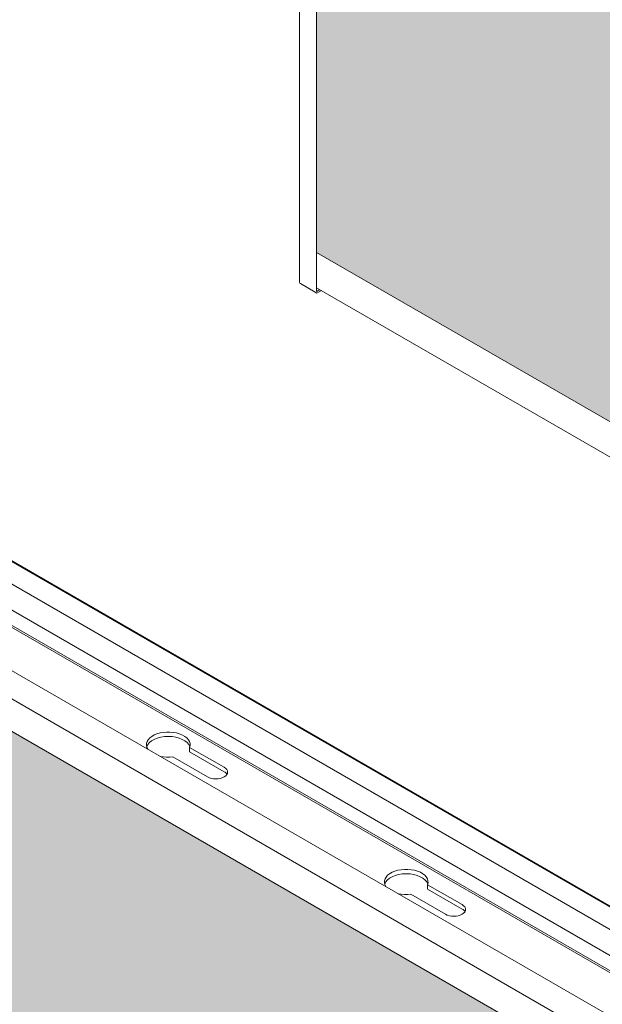
# Model space of a CAD drawing. Units: millimetres. Extents: x 63141 to 77170, y 19537 to 22414.
# Drawn here: x 66762 to 66935, y 20831 to 21124 of the extents above; entities that cross this region are included whole.
import ezdxf

# ---------------------------------------------------------------- set-up
doc = ezdxf.new("R2010")
doc.units = ezdxf.units.MM
doc.header["$LTSCALE"] = 25
doc.header["$MEASUREMENT"] = 0
doc.layers.get('0').update_dxf_attribs({"linetype": 'CONTINUOUS', "lineweight": 15})
doc.layers.add('Construction', color=252, linetype='CONTINUOUS', lineweight=15, plot=False)
doc.layers.add('Hatch', color=253, linetype='CONTINUOUS', lineweight=0)

msp = doc.modelspace()

# ---------------------------------------------------------------- hatches: boundary and pattern name
at = {"layer": 'Hatch'}
h = msp.add_hatch(dxfattribs=at)
h.set_pattern_fill('HEX', color=256, scale=40, style=0)
h.set_pattern_definition([(0, (20198.429, 16503.9716), (0, 8.660254), [5, -10]), (120, (20198.429, 16503.9716), (-7.5, -4.330127), [5, -10]), (60, (20203.429, 16503.9716), (-7.5, 4.330127), [5, -10])])
h.paths.add_polyline_path([(67691.06, 20874.45), (67529.6, 20967.67), (67265.15, 20814.98), (67691.06, 20569.08)])
h.paths.add_polyline_path([(66893.21, 21335.09), (66850.59, 21310.49), (66850.59, 21054.32), (67227.87, 20836.5), (67492.33, 20989.18)])
h.paths.add_polyline_path([(66850.59, 21359.69), (66850.59, 21353.52), (66855.93, 21356.61)])
h = msp.add_hatch(dxfattribs=at)
h.set_pattern_fill('HEX', color=256, scale=40, style=0)
h.set_pattern_definition([(0, (19765.417, 16253.9716), (0, 8.660254), [5, -10]), (120, (19765.417, 16253.9716), (-7.5, -4.330127), [5, -10]), (60, (19770.417, 16253.9716), (-7.5, 4.330127), [5, -10])])
h.paths.add_polyline_path([(67258.05, 20624.45), (67096.59, 20717.67), (66832.13, 20564.98), (67258.05, 20319.08)])
h.paths.add_polyline_path([(66460.19, 21085.09), (66417.58, 21060.49), (66417.58, 20804.32), (66794.86, 20586.5), (67059.32, 20739.18)])
h.paths.add_polyline_path([(66417.58, 21103.52), (66422.92, 21106.61), (66417.58, 21109.69)])

# ---------------------------------------------------------------- linework, layer by layer
at = {"color": 0, "linetype": 'Continuous', "lineweight": 0, "extrusion": (1.66533e-16, 0.816497, 0.57735)}
for p, q in [((66850.59, 21310.49), (66850.59, 21042.82)), ((66845.53, 21045.47), (66845.53, 21307.56)), ((66530.79, 21095.03), (67103.22, 20764.53)), ((67074.94, 20748.2), (66475.81, 21094.11)), ((67102.94, 20764.37), (66530.79, 21094.71)), ((67067.59, 20743.96), (66468.46, 21089.86)), ((66530.79, 21088.09), (67097.21, 20761.06)), ((66850.17, 21042.58), (66845.75, 21045.13)), ((66850.17, 21042.58), (66850.64, 21042.3)), ((67218.82, 20831.27), (66850.59, 21043.87)), ((66850.59, 21042.82), (66850.64, 21042.79)), ((66850.64, 21042.79), (66851.55, 21043.32)), ((66850.64, 21042.3), (66851.98, 21043.07)), ((66628.3, 21024.04), (67090.5, 20757.19)), ((66624.6, 21021.09), (67086.1, 20754.64)), ((67086.55, 20754.91), (66625.06, 21021.35)), ((66812.84, 20907.25), (66823.1, 20901.32)), ((66812.84, 20907.25), (66812.84, 20905.94)), ((66823.1, 20900.01), (66812.84, 20905.94)), ((66818.15, 20898.46), (66807.89, 20904.39)), ((66888.87, 20857.64), (66878.6, 20863.56)), ((66883.55, 20866.42), (66893.82, 20860.49)), ((66883.55, 20866.42), (66883.55, 20865.12)), ((66893.82, 20859.19), (66883.55, 20865.12))]:
    msp.add_line(p, q, dxfattribs=at)
at = {"color": 0, "linetype": 'Continuous', "lineweight": 0}
for centre, major_axis, start_param, end_param in [((66806.49, 20908.05), (-6.5, 0), 2.924805, 6.656739), ((66806.49, 20906.75), (-6.5, 0), 3.316541, 6.108237), ((66806.49, 20908.05), (-6.5, 0), 1.197242, 1.787584), ((66820.63, 20899.89), (3.5, 0), 3.926991, 7.068583), ((66820.63, 20898.58), (3.5, 0), 0.329161, 0.785398), ((66877.2, 20867.23), (-6.5, 0), 2.924805, 6.656739), ((66877.2, 20865.92), (-6.5, 0), 3.316541, 6.108237), ((66877.2, 20867.23), (-6.5, 0), 1.197242, 1.787584), ((66891.34, 20859.06), (3.5, 0), 3.926991, 7.068583), ((66891.34, 20857.76), (3.5, 0), 0.329161, 0.785398)]:
    msp.add_ellipse(centre, major_axis=major_axis, ratio=0.57735, start_param=start_param, end_param=end_param, dxfattribs=at)
msp.add_open_spline([(66845.75, 21045.13), (66845.61, 21045.22), (66845.53, 21045.34), (66845.53, 21045.47)], degree=3, dxfattribs=at)
at = {"layer": 'Construction', "extrusion": (1.66533e-16, 0.816497, 0.57735)}
for p, q in [((66460.19, 21085.09), (67059.32, 20739.18)), ((67227.87, 20836.5), (66850.59, 21054.32))]:
    msp.add_line(p, q, dxfattribs=at)

doc.saveas('drawing.dxf')
